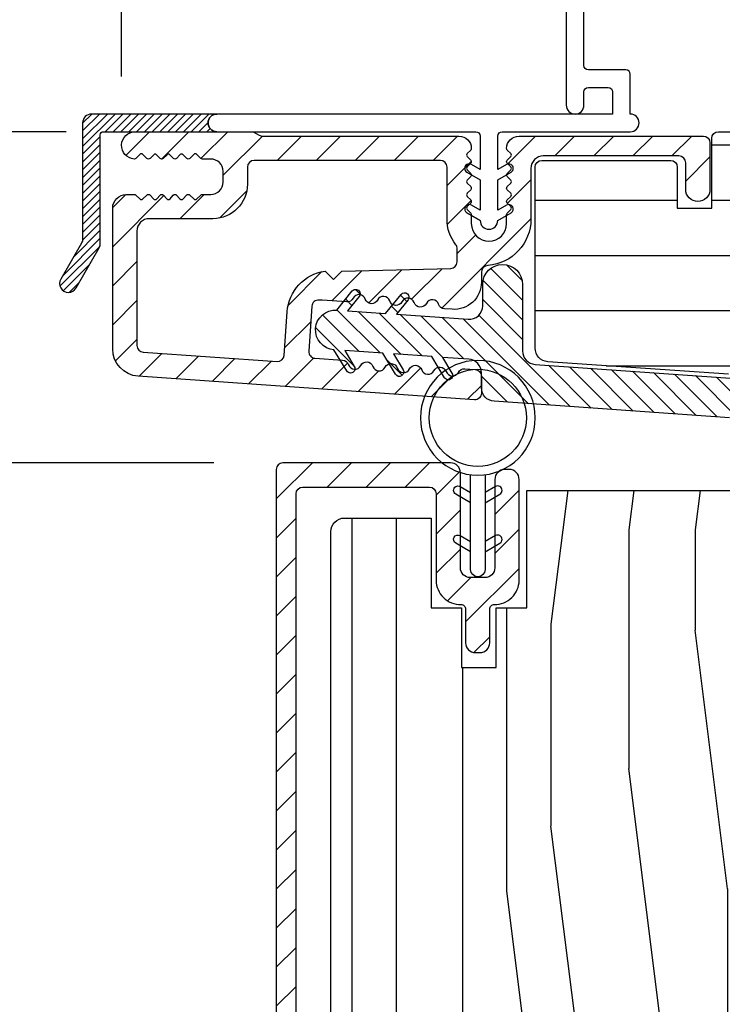
# Model space of a CAD drawing. Extents: x 0 to 54, y 0 to 114.
# Drawn here: x 32 to 33, y 103 to 106 of the extents above; entities that cross this region are included whole.
import ezdxf

# ---------------------------------------------------------------- set-up
doc = ezdxf.new("R2010")
doc.units = 0
doc.header["$LTSCALE"] = 6
doc.header["$MEASUREMENT"] = 0
doc.layers.get('0').update_dxf_attribs({"linetype": 'CONTINUOUS'})
doc.layers.get('Defpoints').update_dxf_attribs({"linetype": 'CONTINUOUS', "lineweight": 5})
doc.layers.add('A-ANNO-DIMS', color=3, linetype='CONTINUOUS')
doc.layers.add('A-DETL-CUT', color=6, linetype='CONTINUOUS')
doc.styles.add('SIMPLEX', font='SIMPLEX.shx', dxfattribs={"width": 0.75})
doc.dimstyles.new('Andersen Elevation', dxfattribs={"dimscale": 24, "dimtxt": 0.09375, "dimasz": 0.0625, "dimexe": 0.125, "dimexo": 0.0625, "dimgap": 0.03125, "dimtad": 1, "dimdec": 6, "dimzin": 3, "dimdsep": 46, "dimlunit": 4, "dimtxsty": 'SIMPLEX', "dimblk": 'DOT', "dimcen": 0, "dimclrd": 256, "dimclre": 256, "dimadec": 0, "dimazin": 0, "dimtfac": 1, "dimtdec": 6, "dimtmove": 0, "dimatfit": 0, "dimldrblk": 'DOT', "dimfxl": 1, "dimfrac": 2, "dimtolj": 1, "dimtzin": 4, "dimlwd": -1, "dimlwe": -1, "dimarcsym": 0})

# ---------------------------------------------------------------- blocks, each defined once
blk = doc.blocks.new('_DOT')
at = {"color": 0, "linetype": 'ByBlock'}
blk.add_line((-0.5, 0), (-1, 0), dxfattribs=at)
at = {"color": 0, "linetype": 'ByBlock', "const_width": 0.5}
blk.add_lwpolyline([(-0.25, 0, 1), (0.25, 0, 1)], format="xyb", close=True, dxfattribs=at)
blk = doc.blocks.new('*D244')
at = {"layer": 'A-ANNO-DIMS', "transparency": 16777216}
for p, q in [((33.0696, 106.9322), (33.0696, 107.3817)), ((35.9581, 105.3902), (35.9581, 107.3817)), ((33.1868, 107.2254), (35.8409, 107.2254))]:
    blk.add_line(p, q, dxfattribs=at)
at = {"layer": 'Defpoints', "color": 0, "transparency": 16777216}
for p in [(35.9581, 107.2254), (33.0696, 106.7759), (35.9581, 105.2339)]:
    blk.add_point(p, dxfattribs=at)
at = {"layer": 'A-ANNO-DIMS', "transparency": 16777216, "xscale": 0.1171875, "yscale": 0.1171875, "zscale": 0.1171875, "rotation": 180}
blk.add_blockref('_DOT', (33.0696, 107.2254), dxfattribs=at)
at = {"layer": 'A-ANNO-DIMS', "transparency": 16777216, "xscale": 0.1171875, "yscale": 0.1171875, "zscale": 0.1171875}
blk.add_blockref('_DOT', (35.9581, 107.2254), dxfattribs=at)
at = {"layer": 'A-ANNO-DIMS', "color": 0, "transparency": 16777216, "insert": (34.5206, 107.4821), "char_height": 0.23438, "attachment_point": 5, "style": 'SIMPLEX'}
blk.add_mtext('\\A1;2 7/8"', dxfattribs=at)
blk = doc.blocks.new('*D245')
at = {"layer": 'A-ANNO-DIMS', "transparency": 16777216}
for p, q in [((32.0226, 105.4212), (32.0226, 107.9391)), ((35.9581, 105.3902), (35.9581, 107.9391)), ((35.8409, 107.7829), (32.1398, 107.7829))]:
    blk.add_line(p, q, dxfattribs=at)
at = {"layer": 'Defpoints', "color": 0, "transparency": 16777216}
for p in [(32.0226, 107.7829), (32.0226, 105.2649), (35.9581, 105.2339)]:
    blk.add_point(p, dxfattribs=at)
at = {"layer": 'A-ANNO-DIMS', "transparency": 16777216, "xscale": 0.1171875, "yscale": 0.1171875, "zscale": 0.1171875, "rotation": 180}
blk.add_blockref('_DOT', (32.0226, 107.7829), dxfattribs=at)
at = {"layer": 'A-ANNO-DIMS', "transparency": 16777216, "xscale": 0.1171875, "yscale": 0.1171875, "zscale": 0.1171875}
blk.add_blockref('_DOT', (35.9581, 107.7829), dxfattribs=at)
at = {"layer": 'A-ANNO-DIMS', "color": 0, "transparency": 16777216, "insert": (33.9915, 108.0396), "char_height": 0.234375, "attachment_point": 5, "style": 'SIMPLEX'}
blk.add_mtext('\\A1;3 15/16"', dxfattribs=at)
blk = doc.blocks.new('*D246')
at = {"layer": 'A-ANNO-DIMS', "transparency": 16777216}
for p, q in [((30.8396, 105.4131), (30.8396, 105.5303)), ((31.8974, 105.2959), (30.6833, 105.2959)), ((30.8396, 105.2959), (30.8396, 104.5459)), ((32.2316, 104.5459), (30.6833, 104.5459)), ((30.8396, 104.4287), (30.8396, 102.8272))]:
    blk.add_line(p, q, dxfattribs=at)
at = {"layer": 'Defpoints', "color": 0, "transparency": 16777216}
for p in [(32.0536, 105.2959), (30.8396, 104.5459), (32.3879, 104.5459)]:
    blk.add_point(p, dxfattribs=at)
at = {"layer": 'A-ANNO-DIMS', "transparency": 16777216, "xscale": 0.1171875, "yscale": 0.1171875, "zscale": 0.1171875}
for p, rotation in [((30.8396, 105.2959), 270), ((30.8396, 104.5459), 90)]:
    blk.add_blockref('_DOT', p, dxfattribs=dict(at, rotation=rotation))
at = {"layer": 'A-ANNO-DIMS', "color": 0, "transparency": 16777216, "insert": (30.5829, 103.1983), "char_height": 0.23438, "attachment_point": 5, "rotation": 90, "style": 'SIMPLEX'}
blk.add_mtext('\\A1;3/4"', dxfattribs=at)
blk = doc.blocks.new('*D247')
at = {"layer": 'A-ANNO-DIMS', "transparency": 16777216}
for p, q in [((31.8974, 105.2959), (30.0483, 105.2959)), ((30.2046, 105.1787), (30.2046, 102.3506)), ((32.4607, 102.2334), (30.0483, 102.2334))]:
    blk.add_line(p, q, dxfattribs=at)
at = {"layer": 'Defpoints', "color": 0, "transparency": 16777216}
for p in [(32.0536, 105.2959), (30.2046, 102.2334), (32.6169, 102.2334)]:
    blk.add_point(p, dxfattribs=at)
at = {"layer": 'A-ANNO-DIMS', "transparency": 16777216, "xscale": 0.1171875, "yscale": 0.1171875, "zscale": 0.1171875}
for p, rotation in [((30.2046, 105.2959), 90), ((30.2046, 102.2334), 270)]:
    blk.add_blockref('_DOT', p, dxfattribs=dict(at, rotation=rotation))
at = {"layer": 'A-ANNO-DIMS', "color": 0, "transparency": 16777216, "insert": (29.9479, 103.7647), "char_height": 0.234375, "attachment_point": 5, "rotation": 90, "style": 'SIMPLEX'}
blk.add_mtext('\\A1;3 1/16"', dxfattribs=at)
blk = doc.blocks.new('*D253')
at = {"layer": 'A-ANNO-DIMS', "transparency": 16777216}
for p, q in [((32.0226, 105.4212), (32.0226, 107.3817)), ((33.0696, 106.9322), (33.0696, 107.3817)), ((31.9054, 107.2254), (29.984, 107.2254)), ((33.0696, 107.2254), (32.0226, 107.2254)), ((33.1868, 107.2254), (33.304, 107.2254))]:
    blk.add_line(p, q, dxfattribs=at)
at = {"layer": 'Defpoints', "color": 0, "transparency": 16777216}
for p in [(32.0226, 107.2254), (33.0696, 106.7759), (32.0226, 105.2649)]:
    blk.add_point(p, dxfattribs=at)
at = {"layer": 'A-ANNO-DIMS', "transparency": 16777216, "xscale": 0.1171875, "yscale": 0.1171875, "zscale": 0.1171875}
blk.add_blockref('_DOT', (32.0226, 107.2254), dxfattribs=at)
at = {"layer": 'A-ANNO-DIMS', "transparency": 16777216, "xscale": 0.1171875, "yscale": 0.1171875, "zscale": 0.1171875, "rotation": 180}
blk.add_blockref('_DOT', (33.0696, 107.2254), dxfattribs=at)
at = {"layer": 'A-ANNO-DIMS', "color": 0, "transparency": 16777216, "insert": (30.5518, 107.4821), "char_height": 0.234375, "attachment_point": 5, "style": 'SIMPLEX'}
blk.add_mtext('\\A1;1 1/16"', dxfattribs=at)
blk = doc.blocks.new('*D255')
at = {"layer": 'A-ANNO-DIMS', "transparency": 16777216}
for p, q in [((32.2316, 104.5459), (31.2703, 104.5459)), ((31.4265, 104.4287), (31.4265, 102.3506)), ((32.4607, 102.2334), (31.2703, 102.2334))]:
    blk.add_line(p, q, dxfattribs=at)
at = {"layer": 'Defpoints', "color": 0, "transparency": 16777216}
for p in [(32.3879, 104.5459), (31.4265, 102.2334), (32.6169, 102.2334)]:
    blk.add_point(p, dxfattribs=at)
at = {"layer": 'A-ANNO-DIMS', "transparency": 16777216, "xscale": 0.1171875, "yscale": 0.1171875, "zscale": 0.1171875}
for p, rotation in [((31.4265, 104.5459), 90), ((31.4265, 102.2334), 270)]:
    blk.add_blockref('_DOT', p, dxfattribs=dict(at, rotation=rotation))
at = {"layer": 'A-ANNO-DIMS', "color": 0, "transparency": 16777216, "insert": (31.1698, 103.3897), "char_height": 0.234375, "attachment_point": 5, "rotation": 90, "style": 'SIMPLEX'}
blk.add_mtext('\\A1;2 5/16"', dxfattribs=at)
blk = doc.blocks.new('*D260')
at = {"layer": 'A-ANNO-DIMS', "transparency": 16777216}
for p, q in [((31.8974, 105.2959), (29.4672, 105.2959)), ((29.6235, 105.1787), (29.6235, 97.4136)), ((31.8974, 97.2964), (29.4672, 97.2964))]:
    blk.add_line(p, q, dxfattribs=at)
at = {"layer": 'Defpoints', "color": 0, "transparency": 16777216}
for p in [(32.0536, 105.2959), (29.6235, 97.2964), (32.0536, 97.2964)]:
    blk.add_point(p, dxfattribs=at)
at = {"layer": 'A-ANNO-DIMS', "transparency": 16777216, "xscale": 0.1171875, "yscale": 0.1171875, "zscale": 0.1171875}
for p, rotation in [((29.6235, 105.2959), 90), ((29.6235, 97.2964), 270)]:
    blk.add_blockref('_DOT', p, dxfattribs=dict(at, rotation=rotation))
at = {"layer": 'A-ANNO-DIMS', "color": 0, "transparency": 16777216, "insert": (29.4282, 101.2962), "char_height": 0.234375, "attachment_point": 5, "rotation": 90, "style": 'SIMPLEX'}
blk.add_mtext('\\A1;FRAME HEIGHT', dxfattribs=at)

msp = doc.modelspace()

# ---------------------------------------------------------------- hatches: boundary and pattern name
at = {"layer": 'A-DETL-CUT'}
h = msp.add_hatch(dxfattribs=at)
h.set_pattern_fill('ANSI31', color=256, scale=0.1, style=0)
h.set_pattern_definition([(45, (30.843281, 103.021957), (-0.008838835, 0.008838835), [])])
edge = h.paths.add_edge_path()
edge.add_arc((31.981612, 105.288911), 0.007, 90, 180, ccw=False)
edge.add_line((31.981612, 105.295911), (32.238612, 105.295911))
edge.add_arc((32.238612, 105.315911), 0.02, 90, 270, ccw=False)
edge.add_line((32.238612, 105.335911), (31.954612, 105.335911))
edge.add_arc((31.954612, 105.315911), 0.02, 90, 180)
edge.add_line((31.934612, 105.315911), (31.934612, 105.053251))
edge.add_arc((31.914612, 105.053251), 0.02, -30, 0, ccw=False)
edge.add_line((31.931933, 105.043251), (31.884971, 104.961911))
edge.add_arc((31.902291, 104.951911), 0.02, 150, 330)
edge.add_line((31.919612, 104.941911), (31.971933, 105.032533))
edge.add_arc((31.954612, 105.042533), 0.02, 330, 360)
edge.add_line((31.974612, 105.042533), (31.974612, 105.288911))
h = msp.add_hatch(dxfattribs=at)
h.set_pattern_fill('ANSI31', color=256, scale=0.5, angle=180, style=0)
h.set_pattern_definition([(225, (-0.072987, 28.7657), (0.044194174, -0.044194174), [])])
h.paths.add_polyline_path([(32.837516, 104.955425), (32.837516, 104.977239, -0.39280218), (32.852339, 104.993196, 0.39280218), (32.949612, 105.097911), (32.949612, 105.212911, -0.41421356), (32.977612, 105.240911), (33.284365, 105.240911, -0.41421356), (33.29999, 105.225286), (33.29999, 105.165411, 1), (33.35499, 105.165411), (33.35499, 105.270911, 0.41421356), (33.33999, 105.285911), (32.922612, 105.285911, 0.41421356), (32.894612, 105.257911, 0.19891238), (32.896076, 105.254376), (32.904005, 105.246447, -0.4142136), (32.904005, 105.239376), (32.896076, 105.231447, 0.4142136), (32.896076, 105.224376), (32.904005, 105.216447, -0.4142136), (32.904005, 105.209376), (32.896076, 105.201447, 0.4142136), (32.896076, 105.194376), (32.904005, 105.186447, -0.4142136), (32.904005, 105.179376), (32.896076, 105.171447, 0.4142136), (32.896076, 105.164376), (32.904005, 105.156447, -0.4142136), (32.904005, 105.149376), (32.896076, 105.141447, 0.4142136), (32.896076, 105.134376), (32.904005, 105.126447, -0.4142136), (32.904005, 105.119376), (32.896076, 105.111447, 0.19891238), (32.894612, 105.107911), (32.894612, 105.087911, -1), (32.814612, 105.087911), (32.814612, 105.107911, 0.19891237), (32.813148, 105.111447), (32.805219, 105.119376, -0.41421356), (32.805219, 105.126447), (32.813148, 105.134376, 0.41421356), (32.813148, 105.141447), (32.805219, 105.149376, -0.41421356), (32.805219, 105.156447), (32.813148, 105.164376, 0.41421356), (32.813148, 105.171447), (32.805219, 105.179376, -0.41421356), (32.805219, 105.186447), (32.813148, 105.194376, 0.41421356), (32.813148, 105.201447), (32.805219, 105.209376, -0.41421356), (32.805219, 105.216447), (32.813148, 105.224376, 0.41421356), (32.813148, 105.231447), (32.805219, 105.239376, -0.41421356), (32.805219, 105.246447), (32.813148, 105.254376, 0.19891237), (32.814612, 105.257911, 0.41421356), (32.786612, 105.285911), (32.341941, 105.285911, -0.1316525), (32.334441, 105.287921), (32.320601, 105.295911), (32.053612, 105.295911, 0.96232591), (32.051234, 105.234003, 0.21894719), (32.055153, 105.235452), (32.064041, 105.24434, -0.41421356), (32.071112, 105.24434), (32.080038, 105.235414, 0.41421356), (32.087186, 105.235414), (32.095613, 105.243842, -0.41533697), (32.101699, 105.24383), (32.11005, 105.235415, 0.41679373), (32.117255, 105.235419), (32.125614, 105.243862, -0.41673713), (32.131785, 105.243866), (32.140123, 105.235467, 0.41658164), (32.147219, 105.23547), (32.15556, 105.243885, -0.41668088), (32.161774, 105.243886), (32.170129, 105.235465, 0.41538615), (32.177216, 105.235451), (32.186142, 105.244378, -0.41422627), (32.193289, 105.244378), (32.202217, 105.23545, 0.19891782), (32.205755, 105.233984), (32.224684, 105.233984, -0.41421356), (32.252684, 105.205984), (32.252684, 105.181911, -0.41421356), (32.224684, 105.153911), (32.205683, 105.153911, 0.19891237), (32.202148, 105.152447), (32.193183, 105.143482, -0.41421356), (32.186112, 105.143482), (32.177148, 105.152447, 0.4327507), (32.169861, 105.152218), (32.162363, 105.143711, -0.45154177), (32.154861, 105.143711), (32.147363, 105.152218, 0.45154177), (32.139861, 105.152218), (32.132363, 105.143711, -0.45154177), (32.124861, 105.143711), (32.117363, 105.152218, 0.45154177), (32.109861, 105.152218), (32.102363, 105.143711, -0.45154177), (32.094861, 105.143711), (32.087363, 105.152218, 0.4327507), (32.080076, 105.152447), (32.071112, 105.143482, -0.41421356), (32.064041, 105.143482), (32.055076, 105.152447, 0.19891237), (32.051541, 105.153911), (32.033612, 105.153911, 0.41421356), (32.002612, 105.122911), (32.002612, 104.803915, 0.39391048), (32.060287, 104.742066), (32.82147, 104.688839, 0.43481237), (32.837516, 104.703802), (32.837516, 104.742416, 0.39391048), (32.823562, 104.757379), (32.799738, 104.759045, 0.30334668), (32.785267, 104.750775, -0.66817864), (32.757619, 104.752708, 0.66817864), (32.72997, 104.754642, -0.66817864), (32.702321, 104.756575, 0.66817864), (32.674672, 104.758508, -0.66817864), (32.647023, 104.760442, 0.66817864), (32.619374, 104.762375, -0.66817864), (32.591725, 104.764309, 0.66817864), (32.564076, 104.766242, -0.66817864), (32.536428, 104.768175, 0.30334668), (32.523249, 104.778379), (32.460445, 104.782771, -0.41425015), (32.446528, 104.798783), (32.453671, 104.900745, -0.41475343), (32.46971, 104.914658), (32.477193, 104.91412), (32.532491, 104.910253, 0.30327847), (32.54696, 104.91852, -0.66817864), (32.574608, 104.91658, 0.66817864), (32.602256, 104.91464, -0.66817864), (32.629905, 104.912699, 0.66817864), (32.657553, 104.910759, -0.66817864), (32.685202, 104.908819, 0.66863706), (32.712858, 104.906896, -0.66817949), (32.740509, 104.90499, 0.30306954), (32.753683, 104.894801), (32.771191, 104.893577, 0.43481237)])
h.paths.add_polyline_path([(32.767909, 104.986172), (32.521419, 104.979718), (32.502612, 104.960911), (32.483362, 104.980161, 0.35374795), (32.397654, 104.888128), (32.390731, 104.78913, -0.41421356), (32.374721, 104.775213), (32.071566, 104.796412, -0.39391048), (32.057612, 104.811375), (32.057612, 105.070911, -0.41421356), (32.085612, 105.098911), (32.229612, 105.098911, 0.41421356), (32.307612, 105.176911), (32.307612, 105.215911, -0.41421356), (32.322612, 105.230911), (32.744612, 105.230911, -0.41421356), (32.759612, 105.215911), (32.759612, 105.097911, 0.16576212), (32.779393, 105.039885, -0.16576212), (32.782516, 105.030723), (32.782516, 105.001167, -0.40656626)], flags=16)
h = msp.add_hatch(dxfattribs=at)
h.set_pattern_fill('ANSI31', color=256, angle=315, style=0)
h.set_pattern_definition([(0, (-0.08624, 28.7657), (0, 0.125), [])])
h.paths.add_polyline_path([(35.958104, 105.233911, 0.41421356), (35.896104, 105.295911), (34.990882, 105.295911, 0.38955946), (34.975936, 105.282183), (34.961104, 105.107911), (34.459104, 105.107911), (34.444272, 105.282183, 0.38955946), (34.429326, 105.295911), (33.373982, 105.295911, 0.41421356), (33.358982, 105.280911), (33.358982, 105.122911), (33.280982, 105.122911), (33.280982, 105.215911, 0.41421356), (33.265982, 105.230911), (32.973982, 105.230911, 0.41421356), (32.958982, 105.215911), (32.958982, 104.80595, 0.39391048), (32.987819, 104.775025), (33.397019, 104.746411), (34.231063, 104.746411), (34.231063, 104.606854, 0.41421356), (34.246063, 104.591854), (34.346354, 104.591854, -0.41421356), (34.361354, 104.576854), (34.361354, 104.481082, -0.41421356), (34.346354, 104.466082), (34.246063, 104.466082, 0.41421356), (34.231063, 104.451082), (34.231063, 104.266411, 0.41421356), (34.246063, 104.251411), (34.480817, 104.251411), (34.505805, 103.996945, 0.38582619), (34.520734, 103.983411), (34.78345, 103.983411, 0.33997271), (34.797946, 103.994556), (34.819982, 104.077411), (34.972982, 104.077411), (34.995018, 103.994556, 0.33997271), (35.009514, 103.983411), (35.203982, 103.983411, 0.41421356), (35.218982, 103.998411), (35.218982, 104.030411), (35.293982, 104.030411, 0.41421356), (35.308982, 104.045411), (35.308982, 104.25123), (35.388982, 104.25123), (35.388982, 104.045411, 0.41421356), (35.403982, 104.030411), (35.773982, 104.030411), (35.773982, 103.998411, 0.41421356), (35.788982, 103.983411), (35.896104, 103.983411, 0.41421356), (35.958104, 104.045411)])
h = msp.add_hatch(dxfattribs=at)
h.set_pattern_fill('ANSI31', color=256, scale=0.25, angle=90, style=0)
h.set_pattern_definition([(135, (-8.079987, 28.7657), (-0.022097087, -0.022097087), [])])
h.paths.add_polyline_path([(32.959353, 104.768927, -0.39391048), (32.930516, 104.799852), (32.930516, 104.950124, 1), (32.840516, 104.950124), (32.840516, 104.901862, -0.43481237), (32.807353, 104.870937), (32.644912, 104.882296), (32.671236, 104.914803, 1), (32.655693, 104.92739), (32.620556, 104.883999), (32.534316, 104.89003), (32.56064, 104.922537, 1), (32.545097, 104.935123), (32.50996, 104.891733, 1), (32.503682, 104.801952), (32.532438, 104.754094, 1), (32.549582, 104.764395), (32.528038, 104.800249), (32.614278, 104.794219), (32.643034, 104.74636, 1), (32.660177, 104.756661), (32.638634, 104.792516), (32.724873, 104.786485), (32.753629, 104.738627, 1), (32.770773, 104.748928), (32.749229, 104.784782), (32.808678, 104.780625, -0.39391048), (32.837516, 104.7497), (32.837516, 104.716135, 0.39391048), (32.866353, 104.685211), (33.399158, 104.647953), (34.022862, 104.647953, -0.41421356), (34.082862, 104.587953), (34.082862, 104.241334, 0.19538499), (34.091363, 104.220411, -0.08391691), (34.125997, 104.170259, 0.29131035), (34.153178, 104.152953), (34.170773, 104.152953, 0.30334668), (34.184631, 104.162213, -0.66817864), (34.212347, 104.162213, 0.66817864), (34.240064, 104.162213, -0.66817864), (34.26778, 104.162213, 0.66817864), (34.295496, 104.162213, -0.66817864), (34.323213, 104.162213, 0.30334668), (34.337071, 104.152953), (34.353862, 104.152953, -1), (34.353862, 104.074953), (34.337071, 104.074953, 0.30334668), (34.323213, 104.065694, -0.66817864), (34.295496, 104.065694, 0.66817864), (34.26778, 104.065694, -0.66817864), (34.240064, 104.065694, 0.66817864), (34.212347, 104.065694, -0.66817864), (34.184631, 104.065694, 0.30334668), (34.170773, 104.074953), (34.154617, 104.074953, 0.28880802), (34.127554, 104.057899, -0.04085436), (34.112529, 104.032127, 0.6063455), (34.137127, 103.984953), (34.362862, 103.984953, 0.41421356), (34.482862, 104.104953), (34.482862, 104.122953, 0.41421356), (34.362862, 104.242953), (34.203862, 104.242953, -0.41421356), (34.172862, 104.273953), (34.172862, 104.464953, -0.41421356), (34.187862, 104.479953), (34.316354, 104.479953, 1), (34.316354, 104.569953), (34.187835, 104.569953, -0.41954927), (34.172837, 104.585226, 0.41954927), (34.022862, 104.737953), (33.4023, 104.737953)])
h = msp.add_hatch(dxfattribs=at)
h.set_pattern_fill('ANSI31', color=256, scale=0.5, angle=180, style=0)
h.set_pattern_definition([(225, (-7.086245, 28.7657), (0.044194174, -0.044194174), [])])
h.paths.add_polyline_path([(32.685354, 102.874411, -0.41421356), (32.700354, 102.889411), (32.833854, 102.889411, 0.41421356), (32.856354, 102.911911), (32.856354, 103.047911, 0.41421356), (32.833854, 103.070411), (32.823854, 103.070411, 0.41421356), (32.801354, 103.047911), (32.801354, 102.949411, -0.41421356), (32.786354, 102.934411), (32.655354, 102.934411, 0.41421356), (32.640354, 102.919411), (32.640354, 102.328987, -0.78298369), (32.61208, 102.322), (32.49924, 102.536397, 0.27845947), (32.485966, 102.544411), (32.432854, 102.544411, -0.41421356), (32.417854, 102.559411), (32.417854, 104.475911, -0.41421356), (32.432854, 104.490911), (32.719854, 104.490911, -0.41421356), (32.734854, 104.475911), (32.734854, 104.279986, 0.4209877), (32.791123, 104.225, -0.4209877), (32.801354, 104.215003), (32.801354, 104.138459, 0.41421356), (32.823854, 104.115959), (32.833854, 104.115959, 0.41421356), (32.856354, 104.138459), (32.856354, 104.215003, -0.4209877), (32.866585, 104.225, 0.4209877), (32.922854, 104.279986), (32.922854, 104.508442, 0.41421356), (32.900354, 104.530942), (32.890354, 104.530942, 0.41421356), (32.867854, 104.508442), (32.867854, 104.308442, -0.41421356), (32.845354, 104.285942), (32.812354, 104.285942, -0.41421356), (32.789854, 104.308442), (32.789854, 104.523411, 0.41421356), (32.767354, 104.545911), (32.387854, 104.545911, 0.41421356), (32.372854, 104.530911), (32.372854, 102.514411, 0.41421356), (32.387854, 102.499411), (32.458798, 102.499411, -0.27845947), (32.472072, 102.491397), (32.603636, 102.241425, 0.27845947), (32.61691, 102.233411), (32.670354, 102.233411, 0.41421356), (32.685354, 102.248411)])
h = msp.add_hatch(dxfattribs=at)
h.set_pattern_fill('PGRAIN', color=256, scale=0.05, angle=90, style=0)
h.set_pattern_definition([(90, (-12.6575, 78.1209), (-1.5, 1e-16), [0.8, -5.2]), (90, (-12.8075, 78.1209), (-1.5, 1e-16), [1.14362, -4.85638]), (90, (-12.9575, 78.1209), (-1.5, 1e-16), [1.45736, -4.54264]), (90, (-13.1075, 78.1209), (-1.5, 1e-16), [1.45736, -4.54264]), (90, (-13.2575, 78.1209), (-1.5, 1e-16), [1.14362, -4.85638]), (90, (-13.4075, 78.1209), (-1.5, 1e-16), [0.8, -5.2]), (90, (-13.5575, 78.1209), (-1.5, 1e-16), [1.05231, -4.94769]), (90, (-13.7075, 78.1209), (-1.5, 1e-16), [4.28626, -1.71374]), (90, (-13.8575, 78.1209), (-1.5, 1e-16), [3.94264, -2.05736]), (90, (-14.0075, 78.1209), (-1.5, 1e-16), [0.61921, -5.38079]), (90, (-12.5575, 79.7209), (-1.5, 1e-16), [0.45736, -5.54264]), (90, (-12.7341, 79.8513), (-1.5, 1e-16), [0.54023, -5.45977]), (90, (-12.8842, 80.1645), (-1.5, 1e-16), [0.22756, -5.77244]), (90, (-13.1807, 80.1645), (-1.5, 1e-16), [0.22756, -5.77244]), (90, (-13.3308, 79.8513), (-1.5, 1e-16), [0.54023, -5.45977]), (90, (-13.5075, 79.7209), (-1.5, 1e-16), [0.45736, -5.54264]), (90, (-13.6075, 79.5732), (-1.5, 1e-16), [0.80533, -5.19467]), (90, (-13.9575, 79.1401), (-1.5, 1e-16), [2.78079, -3.21921]), (90, (-12.6575, 80.9783), (-1.5, 1e-16), [0.14264, -5.85736]), (90, (-12.8075, 80.9783), (-1.5, 1e-16), [0.34306, -5.65694]), (90, (-12.9575, 80.9783), (-1.5, 1e-16), [0.67293, -5.32707]), (90, (-13.1075, 80.9783), (-1.5, 1e-16), [1.08527, -4.91473]), (90, (-13.2575, 80.9783), (-1.5, 1e-16), [1.42889, -4.57111]), (90, (-13.4075, 80.9783), (-1.5, 1e-16), [1.74264, -4.25736]), (90, (-13.5575, 80.7785), (-1.5, 1e-16), [1.94236, -4.05764]), (90, (-12.6575, 82.5213), (-1.5, 1e-16), [0.39958, -5.60042]), (90, (-12.8476, 82.5303), (-1.5, 1e-16), [0.71144, -5.28856]), (90, (-13.0075, 82.8635), (-1.5, 1e-16), [0.45736, -5.54264]), (90, (-13.1841, 82.9939), (-1.5, 1e-16), [0.54023, -5.45977]), (90, (-13.3342, 83.3071), (-1.5, 1e-16), [0.22756, -5.77244]), (90, (-13.6307, 83.3071), (-1.5, 1e-16), [0.22756, -5.77244]), (90, (-13.7808, 82.9939), (-1.5, 1e-16), [0.54023, -5.45977]), (90, (-13.9575, 82.8635), (-1.5, 1e-16), [0.45736, -5.54264]), (97.125, (-13.1075, 79.57826), (3e-08, 6), [0.59078, -11.5026]), (97.125, (-13.2575, 79.2645), (3e-08, 6), [0.59132, -11.50206]), (97.125, (-13.4075, 78.9209), (3e-08, 6), [0.80623, -11.28716]), (97.125, (-13.5575, 79.1732), (3e-08, 6), [0.40311, -11.69027]), (97.125, (-12.5575, 80.17826), (3e-08, 6), [0.80623, -11.28716]), (97.125, (-12.7341, 80.3915), (3e-08, 6), [0.59132, -11.50206]), (97.125, (-12.8842, 80.39204), (3e-08, 6), [0.59078, -11.5026]), (97.125, (-13.5575, 82.7209), (3e-08, 6), [0.59078, -11.5026]), (97.125, (-13.7075, 82.40715), (3e-08, 6), [0.59132, -11.50206]), (97.125, (-13.8575, 82.0635), (3e-08, 6), [0.80623, -11.28716]), (97.125, (-13.9575, 81.9209), (3e-08, 6), [0.40311, -11.69027]), (97.125, (-12.5825, 83.5209), (3e-08, 6), [0.60467, -11.48872]), (97.125, (-12.6575, 82.9209), (3e-08, 6), [1.20934, -10.88405]), (97.125, (-12.8476, 83.24176), (3e-08, 6), [0.88598, -11.20741]), (97.125, (-13.0075, 83.3209), (3e-08, 6), [0.80623, -11.28716]), (97.125, (-13.1841, 83.53414), (3e-08, 6), [0.59132, -11.50206]), (97.125, (-13.3342, 83.5347), (3e-08, 6), [0.59078, -11.5026]), (262.875, (-13.1075, 80.97826), (3e-08, -6), [0.59078, -11.5026]), (82.875, (-12.6575, 78.9209), (-3e-08, 6), [0.80623, -11.28716]), (82.875, (-12.8075, 79.2645), (-3e-08, 6), [0.59132, -11.50206]), (82.875, (-12.9575, 79.57826), (-3e-08, 6), [0.59078, -11.5026]), (262.875, (-13.2575, 80.97826), (3e-08, -6), [0.59132, -11.50206]), (262.875, (-13.4075, 80.97826), (3e-08, -6), [0.80623, -11.28716]), (262.875, (-13.5575, 80.77854), (3e-08, -6), [0.40311, -11.69027]), (82.875, (-14.0075, 78.7401), (-3e-08, 6), [0.40311, -11.69027]), (262.875, (-12.5075, 82.3209), (3e-08, -6), [1.20934, -10.88405]), (262.875, (-12.6575, 82.5213), (3e-08, -6), [1.20934, -10.88405]), (262.875, (-12.8476, 82.5303), (3e-08, -6), [0.88598, -11.20741]), (82.875, (-13.1075, 82.0635), (-3e-08, 6), [0.80623, -11.28716]), (82.875, (-13.2575, 82.40715), (-3e-08, 6), [0.59132, -11.50206]), (82.875, (-13.4075, 82.7209), (-3e-08, 6), [0.59078, -11.5026]), (262.875, (-13.5575, 84.1209), (3e-08, -6), [0.59078, -11.5026]), (262.875, (-13.7075, 84.1209), (3e-08, -6), [0.59132, -11.50206]), (262.875, (-13.8575, 84.1209), (3e-08, -6), [0.80623, -11.28716]), (262.875, (-14.0075, 84.1209), (3e-08, -6), [0.60467, -11.48872]), (90, (-12.9955, 80.1645), (-1.5, 1e-16), [0.22756, -5.77244]), (90, (-13.072, 80.1645), (-1.5, 1e-16), [0.22756, -5.77244]), (90, (-13.4455, 83.3071), (-1.5, 1e-16), [0.22756, -5.77244]), (90, (-13.522, 83.3071), (-1.5, 1e-16), [0.22756, -5.77244]), (82.875, (-13.0337, 79.8588), (-3e-08, 6), [0.30808, -11.78531]), (97.125, (-13.0337, 79.8588), (3e-08, 6), [0.30808, -11.78531]), (262.875, (-13.0337, 80.6977), (3e-08, -6), [0.30808, -11.78531]), (97.125, (-12.9955, 80.39204), (3e-08, 6), [0.30808, -11.78531]), (82.875, (-13.4837, 83.0014), (-3e-08, 6), [0.30808, -11.78531]), (97.125, (-13.4837, 83.0014), (3e-08, 6), [0.30808, -11.78531]), (262.875, (-13.4837, 83.8404), (3e-08, -6), [0.30808, -11.78531]), (97.125, (-13.4455, 83.5347), (3e-08, 6), [0.30808, -11.78531])])
h.paths.add_polyline_path([(33.955354, 104.233411, 0.41421356), (33.705354, 104.483411), (32.940354, 104.483411), (32.940354, 104.217411), (32.870604, 104.217411), (32.870604, 104.082411), (32.792604, 104.082411), (32.792604, 104.217411), (32.723354, 104.217411), (32.723354, 104.420911), (32.527604, 104.420911, 0.41421356), (32.496604, 104.389911), (32.496604, 102.970661, 0.41421356), (32.527604, 102.939661), (32.776354, 102.939661, 0.41421356), (32.791354, 102.954661), (32.791354, 103.093661), (32.866354, 103.093661), (32.866354, 102.993004), (33.008593, 102.889661), (33.955354, 102.889661)])

# ---------------------------------------------------------------- linework, layer by layer
at = {"layer": 'A-DETL-CUT', "ltscale": 0.5}
for points in [[(33.029612, 106.775911), (33.029612, 105.355911, 1), (33.069612, 105.355911), (33.069612, 105.385911, -0.41421356), (33.079612, 105.395911), (33.124612, 105.395911, -0.41421356), (33.134612, 105.385911), (33.134612, 105.335911), (32.238612, 105.335911, 1), (32.238612, 105.295911), (32.824612, 105.295911, -0.41421356), (32.834612, 105.285911), (32.834612, 105.210005), (32.814652, 105.221529, 1.00464136), (32.804652, 105.204208), (32.834612, 105.186911), (32.834612, 105.118005), (32.814652, 105.129529, 0.99918007), (32.804558, 105.112263), (32.834612, 105.094911), (32.804652, 105.112208)], [(32.834612, 105.094911, 1), (32.874612, 105.094911), (32.904666, 105.112263, 0.99918007), (32.894572, 105.129529), (32.874612, 105.118005), (32.874612, 105.186911), (32.904572, 105.204208, 1.00464136), (32.894572, 105.221529), (32.874612, 105.210005), (32.874612, 105.285911, -0.41421356), (32.884612, 105.295911), (33.174612, 105.295911, 1), (33.174612, 105.335911), (33.174612, 105.425911, 0.41421356), (33.164612, 105.435911), (33.079612, 105.435911, -0.41421356), (33.069612, 105.445911), (33.069612, 106.775911, 1)]]:
    msp.add_lwpolyline(points, format="xyb", dxfattribs=at)
msp.add_lwpolyline([(31.974612, 105.288911, -0.41421356), (31.981612, 105.295911), (32.238612, 105.295911, -1), (32.238612, 105.335911), (31.954612, 105.335911, 0.41421356), (31.934612, 105.315911), (31.934612, 105.053251, -0.1316525), (31.931933, 105.043251), (31.884971, 104.961911, 1), (31.919612, 104.941911), (31.971933, 105.032533, 0.1316525), (31.974612, 105.042533)], format="xyb", close=True, dxfattribs=at)
at = {"layer": 'A-DETL-CUT'}
for points in [[(32.813148, 105.194376), (32.805219, 105.186447, 0.41421356), (32.805219, 105.179376), (32.813148, 105.171447, -0.41421356), (32.813148, 105.164376), (32.805219, 105.156447, 0.41421356), (32.805219, 105.149376), (32.813148, 105.141447, -0.41421356), (32.813148, 105.134376), (32.805219, 105.126447, 0.41421356), (32.805219, 105.119376), (32.813148, 105.111447, -0.19891237), (32.814612, 105.107911), (32.814612, 105.087911, 1), (32.894612, 105.087911), (32.894612, 105.107911, -0.19891238), (32.896076, 105.111447), (32.904005, 105.119376, 0.4142136), (32.904005, 105.126447), (32.896076, 105.134376, -0.4142136), (32.896076, 105.141447), (32.904005, 105.149376, 0.4142136), (32.904005, 105.156447), (32.896076, 105.164376, -0.4142136), (32.896076, 105.171447), (32.904005, 105.179376, 0.4142136), (32.904005, 105.186447), (32.896076, 105.194376, -0.4142136), (32.896076, 105.201447), (32.904005, 105.209376, 0.4142136), (32.904005, 105.216447), (32.896076, 105.224376, -0.4142136), (32.896076, 105.231447), (32.904005, 105.239376, 0.4142136), (32.904005, 105.246447), (32.896076, 105.254376, -0.19891238), (32.894612, 105.257911, -0.41421356), (32.922612, 105.285911), (33.33999, 105.285911, -0.41421356), (33.35499, 105.270911), (33.35499, 105.165411, -1), (33.29999, 105.165411), (33.29999, 105.225286, 0.41421356), (33.284365, 105.240911), (32.977612, 105.240911, 0.41421356), (32.949612, 105.212911), (32.949612, 105.097911, -0.39280218), (32.852339, 104.993196, 0.39280218), (32.837516, 104.977239), (32.837516, 104.955425, -0.43481237), (32.771191, 104.893577), (32.753683, 104.894801, -0.30306954), (32.740509, 104.90499, 0.66817949), (32.712858, 104.906896, -0.66863706), (32.685202, 104.908819, 0.66817864), (32.657553, 104.910759, -0.66817864), (32.629905, 104.912699, 0.66817864), (32.602256, 104.91464, -0.66817864), (32.574608, 104.91658, 0.66817864), (32.54696, 104.91852, -0.30327847), (32.532491, 104.910253), (32.477193, 104.91412), (32.46971, 104.914658, 0.41475343), (32.453671, 104.900745), (32.446528, 104.798783, 0.41425015), (32.460445, 104.782771), (32.523249, 104.778379, -0.30334668), (32.536428, 104.768175, 0.66817864), (32.564076, 104.766242, -0.66817864), (32.591725, 104.764309, 0.66817864), (32.619374, 104.762375, -0.66817864), (32.647023, 104.760442, 0.66817864), (32.674672, 104.758508, -0.66817864), (32.702321, 104.756575, 0.66817864), (32.72997, 104.754642, -0.66817864), (32.757619, 104.752708, 0.66817864), (32.785267, 104.750775, -0.30334668), (32.799738, 104.759045), (32.823562, 104.757379, -0.39391048), (32.837516, 104.742416), (32.837516, 104.703802, -0.43481237), (32.82147, 104.688839), (32.060287, 104.742066, -0.39391048), (32.002612, 104.803915), (32.002612, 105.122911, -0.41421356), (32.033612, 105.153911), (32.051541, 105.153911, -0.19891237), (32.055076, 105.152447), (32.064041, 105.143482, 0.41421356), (32.071112, 105.143482), (32.080076, 105.152447, -0.4327507), (32.087363, 105.152218), (32.094861, 105.143711, 0.45154177), (32.102363, 105.143711), (32.109861, 105.152218, -0.45154177), (32.117363, 105.152218), (32.124861, 105.143711, 0.45154177), (32.132363, 105.143711), (32.139861, 105.152218, -0.45154177), (32.147363, 105.152218), (32.154861, 105.143711, 0.45154177), (32.162363, 105.143711), (32.169861, 105.152218, -0.4327507), (32.177148, 105.152447), (32.186112, 105.143482, 0.41421356), (32.193183, 105.143482), (32.202148, 105.152447, -0.19891237), (32.205683, 105.153911), (32.224684, 105.153911, 0.41421356), (32.252684, 105.181911), (32.252684, 105.205984, 0.41421356), (32.224684, 105.233984), (32.205755, 105.233984, -0.19891782), (32.202217, 105.23545), (32.193289, 105.244378, 0.41422627), (32.186142, 105.244378), (32.177216, 105.235451, -0.41538615), (32.170129, 105.235465), (32.161774, 105.243886, 0.41668088), (32.15556, 105.243885), (32.147219, 105.23547, -0.41658164), (32.140123, 105.235467), (32.131785, 105.243866, 0.41673713), (32.125614, 105.243862), (32.117255, 105.235419, -0.41679373), (32.11005, 105.235415), (32.101699, 105.24383, 0.41533697), (32.095613, 105.243842), (32.087186, 105.235414, -0.41421356), (32.080038, 105.235414), (32.071112, 105.24434, 0.41421356), (32.064041, 105.24434), (32.055153, 105.235452, -0.21894719), (32.051234, 105.234003, -0.96232591), (32.053612, 105.295911), (32.320601, 105.295911), (32.334441, 105.287921, 0.1316525), (32.341941, 105.285911), (32.786612, 105.285911, -0.41421356), (32.814612, 105.257911, -0.19891237), (32.813148, 105.254376), (32.805219, 105.246447, 0.41421356), (32.805219, 105.239376), (32.813148, 105.231447, -0.41421356), (32.813148, 105.224376), (32.805219, 105.216447, 0.41421356), (32.805219, 105.209376), (32.813148, 105.201447, -0.41421356)], [(32.390731, 104.78913), (32.397654, 104.888128, -0.35374795), (32.483362, 104.980161), (32.502612, 104.960911), (32.521419, 104.979718), (32.767909, 104.986172, 0.40656626), (32.782516, 105.001167), (32.782516, 105.030723, 0.16576212), (32.779393, 105.039885, -0.16576212), (32.759612, 105.097911), (32.759612, 105.215911, 0.41421356), (32.744612, 105.230911), (32.322612, 105.230911, 0.41421356), (32.307612, 105.215911), (32.307612, 105.176911, -0.41421356), (32.229612, 105.098911), (32.085612, 105.098911, 0.41421356), (32.057612, 105.070911), (32.057612, 104.811375, 0.39391048), (32.071566, 104.796412), (32.374721, 104.775213, 0.41421356)], [(32.699354, 104.647777, 1), (32.959354, 104.647777, 1)], [(32.719354, 104.647777, -1), (32.939354, 104.647777, -1)], [(32.791354, 103.093661), (32.791354, 102.954661, -0.41421356), (32.776354, 102.939661), (32.527604, 102.939661, -0.41421356), (32.496604, 102.970661), (32.496604, 104.389911, -0.41421356), (32.527604, 104.420911), (32.723354, 104.420911), (32.723354, 104.217411), (32.792604, 104.217411), (32.792604, 104.082411), (32.870604, 104.082411), (32.870604, 104.217411), (32.940354, 104.217411), (32.940354, 104.483411), (33.705354, 104.483411, -0.41421356), (33.955354, 104.233411), (33.955354, 102.889661), (33.008593, 102.889661), (32.866354, 102.993004), (32.866354, 103.093661)]]:
    msp.add_lwpolyline(points, format="xyb", close=True, dxfattribs=at)
for points in [[(33.397019, 104.746411), (32.987819, 104.775025, -0.39391048), (32.958982, 104.80595), (32.958982, 105.215911, -0.41421356), (32.973982, 105.230911), (33.265982, 105.230911, -0.41421356), (33.280982, 105.215911), (33.280982, 105.122911), (33.358982, 105.122911), (33.358982, 105.280911, -0.41421356), (33.373982, 105.295911), (34.429326, 105.295911, -0.38955946)], [(33.399158, 104.647953), (32.866353, 104.685211, -0.39391048), (32.837516, 104.716135), (32.837516, 104.7497, 0.39391048), (32.808678, 104.780625), (32.749229, 104.784782), (32.770773, 104.748928, -1), (32.753629, 104.738627), (32.724873, 104.786485), (32.638634, 104.792516), (32.660177, 104.756661, -1), (32.643034, 104.74636), (32.614278, 104.794219), (32.528038, 104.800249), (32.549582, 104.764395, -1), (32.532438, 104.754094), (32.503682, 104.801952, -1), (32.50996, 104.891733), (32.545097, 104.935123, -1), (32.56064, 104.922537), (32.534316, 104.89003), (32.620556, 104.883999), (32.655693, 104.92739, -1), (32.671236, 104.914803), (32.644912, 104.882296), (32.807353, 104.870937, 0.43481237), (32.840516, 104.901862), (32.840516, 104.950124, -1), (32.930516, 104.950124), (32.930516, 104.799852, 0.39391048), (32.959353, 104.768927), (33.401778, 104.73799, 0.01745506)], [(32.417854, 102.559411), (32.417854, 104.475911, -0.41421356), (32.432854, 104.490911), (32.719854, 104.490911, -0.41421356), (32.734854, 104.475911), (32.734854, 104.279986, 0.4209877), (32.791123, 104.225, -0.4209877), (32.801354, 104.215003), (32.801354, 104.138459, 0.41421356), (32.823854, 104.115959), (32.833854, 104.115959, 0.41421356), (32.856354, 104.138459), (32.856354, 104.215003, -0.4209877), (32.866585, 104.225, 0.4209877), (32.922854, 104.279986), (32.922854, 104.508442, 0.41421356), (32.900354, 104.530942), (32.890354, 104.530942, 0.41421356), (32.867854, 104.508442), (32.867854, 104.308442, -0.41421356), (32.845354, 104.285942), (32.812354, 104.285942, -0.41421356), (32.789854, 104.308442), (32.789854, 104.523411, 0.41421356), (32.767354, 104.545911), (32.387854, 104.545911, 0.41421356), (32.372854, 104.530911), (32.372854, 102.514411, 0.41421356)], [(32.845854, 104.518828), (32.845854, 104.304277, -0.41421356), (32.829354, 104.287777, -0.41421356), (32.812854, 104.304277), (32.812854, 104.518828)], [(32.812854, 104.455565), (32.779354, 104.474906, -1), (32.789354, 104.492227), (32.812854, 104.478659)], [(32.845854, 104.455565), (32.879354, 104.474906, 1), (32.869354, 104.492227), (32.845854, 104.478659)], [(32.812854, 104.344303), (32.779354, 104.363644, -1), (32.789354, 104.380965), (32.812854, 104.367397)], [(32.845854, 104.344303), (32.879354, 104.363644, 1), (32.869354, 104.380965), (32.845854, 104.367397)]]:
    msp.add_lwpolyline(points, format="xyb", dxfattribs=at)

# ---------------------------------------------------------------- dimensions: what is measured, and where the dimension line sits
at = {"layer": 'A-ANNO-DIMS'}
for base, p1, p2, picture, middle in [((32.022612, 107.78287), (35.958104, 105.233911), (32.022612, 105.264911), '*D245', (33.991541, 107.78287)), ((32.022612, 107.225416), (33.069612, 106.775911), (32.022612, 105.264911), '*D253', (30.551765, 107.225416)), ((35.958104, 107.225416), (33.069612, 106.775911), (35.958104, 105.233911), '*D244', (34.520604, 107.225416))]:
    dim = msp.add_linear_dim(base=base, p1=p1, p2=p2, dimstyle='Andersen Elevation', override={"dimscale": 2.5, "dimasz": 0.046875, "dimexe": 0.0625, "dimdec": 5, "dimtdec": 5}, dxfattribs=at)
    dim.commit()
    dim.dimension.update_dxf_attribs({"geometry": picture, "text_midpoint": middle, "dimtype": 160})
for base, p1, p2, picture, middle in [((30.839594, 104.545911), (32.053612, 105.295911), (32.387854, 104.545911), '*D246', (30.839594, 103.198255)), ((31.426529, 102.233411), (32.387854, 104.545911), (32.61691, 102.233411), '*D255', (31.426529, 103.389698))]:
    dim = msp.add_linear_dim(base=base, p1=p1, p2=p2, angle=90, dimstyle='Andersen Elevation', override={"dimscale": 2.5, "dimasz": 0.046875, "dimexe": 0.0625, "dimdec": 5, "dimtdec": 5}, dxfattribs=at)
    dim.commit()
    dim.dimension.update_dxf_attribs({"geometry": picture, "text_midpoint": middle, "dimtype": 160})
dim = msp.add_linear_dim(base=(29.623496, 97.296411), p1=(32.053612, 105.295911), p2=(32.053612, 97.296411), angle=90, text='FRAME HEIGHT', dimstyle='Andersen Elevation', override={"dimscale": 2.5, "dimasz": 0.046875, "dimexe": 0.0625, "dimdec": 5, "dimtdec": 5}, dxfattribs=at)
dim.commit()
dim.dimension.update_dxf_attribs({"geometry": '*D260', "text_midpoint": (29.623496, 101.296161), "dimtype": 160})
dim = msp.add_linear_dim(base=(30.204577, 102.233411), p1=(32.053612, 105.295911), p2=(32.61691, 102.233411), angle=90, dimstyle='Andersen Elevation', override={"dimscale": 2.5, "dimasz": 0.046875, "dimexe": 0.0625, "dimdec": 5, "dimtdec": 5}, dxfattribs=at)
dim.commit()
dim.dimension.update_dxf_attribs({"geometry": '*D247', "text_midpoint": (29.947881, 103.764661)})

doc.saveas('drawing.dxf')
